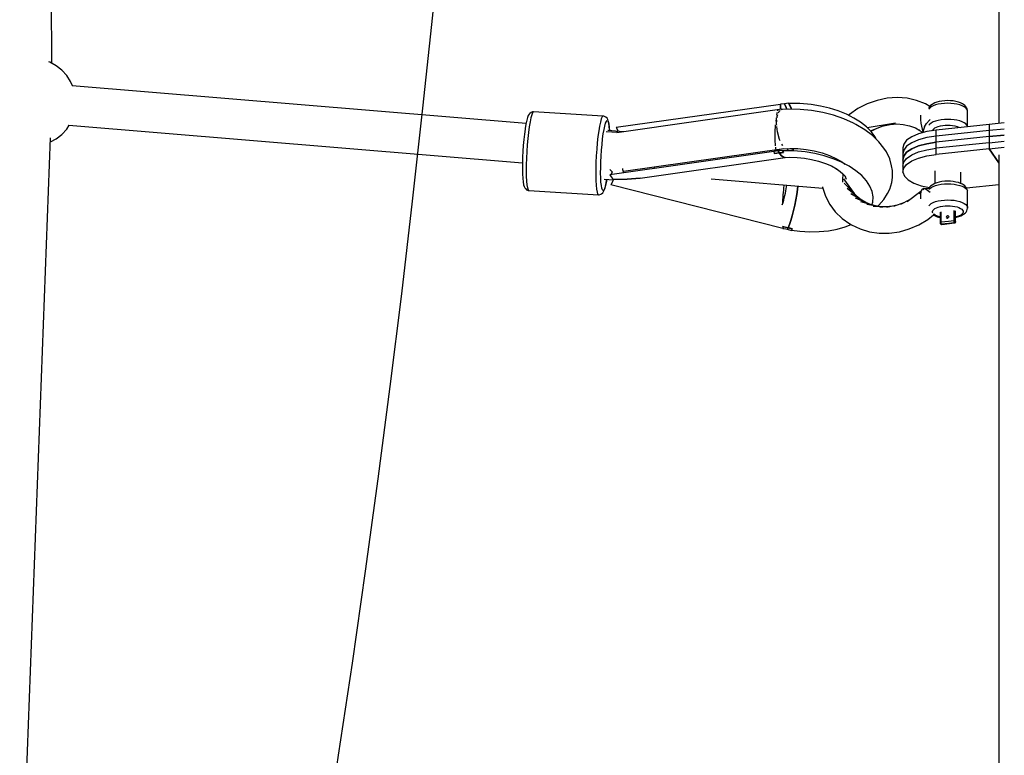
# Model space of a CAD drawing. Units: millimetres. Extents: x -6207 to 11609, y -9492 to 7110.
# Drawn here: x 7063 to 7512, y -664 to -328 of the extents above; entities that cross this region are included whole.
import ezdxf

# ---------------------------------------------------------------- set-up
doc = ezdxf.new("R2010")
doc.units = ezdxf.units.MM
doc.layers.add('MEGA JUMBO_RZUT', color=7, linetype='Continuous')
doc.layers.add('PV-37E9', color=7, linetype='Continuous')

# ---------------------------------------------------------------- blocks, each defined once
blk = doc.blocks.new('zw$2445')
at = {"layer": 'MEGA JUMBO_RZUT'}
blk.add_circle((6746.39, 0), 6746.39, dxfattribs=at)

msp = doc.modelspace()

# ---------------------------------------------------------------- linework, layer by layer
at = {"layer": 'PV-37E9'}
for p, q in [((7077.49, -347.97), (7075.98, -17.03)), ((7509.55, -247.17), (7509.55, -375.42)), ((7076.58, -347.48), (7076.13, -347.32)), ((7079.48, -349.05), (7076.58, -347.48)), ((7082.08, -351.07), (7079.48, -349.05)), ((7084.3, -353.49), (7082.08, -351.07)), ((7086.11, -356.25), (7084.3, -353.49)), ((7086.98, -358.24), (7086.11, -356.25)), ((7293.85, -375.48), (7086.78, -358.22)), ((7463.16, -363.59), (7458.57, -363.92)), ((7467.69, -363.91), (7463.16, -363.59)), ((7409.89, -366.68), (7335, -377.3)), ((7410.32, -366.54), (7409.88, -366.59)), ((7409.88, -366.59), (7409.98, -368.34)), ((7409.99, -369.01), (7409.91, -367.04)), ((7409.98, -368.34), (7410, -369.01)), ((7411.84, -366.4), (7410.32, -366.54)), ((7413.63, -366.14), (7411.84, -366.4)), ((7412.58, -368.06), (7411.84, -366.4)), ((7411.84, -366.4), (7412.58, -368.06)), ((7412.88, -368.93), (7412.58, -368.06)), ((7412.58, -368.06), (7412.88, -368.93)), ((7414.54, -367.91), (7413.63, -366.14)), ((7418.81, -366.3), (7413.73, -366.29)), ((7413.73, -366.29), (7414.62, -367.98)), ((7414.92, -368.88), (7414.54, -367.91)), ((7414.62, -367.98), (7414.98, -368.88)), ((7423.96, -366.75), (7418.81, -366.3)), ((7428.19, -367.46), (7423.96, -366.75)), ((7432.32, -368.44), (7428.19, -367.46)), ((7449.54, -366.45), (7445.3, -368.61)), ((7453.99, -364.88), (7449.54, -366.45)), ((7458.57, -363.92), (7453.99, -364.88)), ((7472.04, -364.87), (7467.69, -363.91)), ((7476.14, -366.44), (7472.04, -364.87)), ((7478.15, -367.6), (7476.14, -366.44)), ((7477.66, -368.29), (7477.64, -368.34)), ((7478, -367.77), (7477.66, -368.29)), ((7478.44, -367.24), (7478, -367.77)), ((7478.7, -367.83), (7478.01, -368.35)), ((7479.09, -366.75), (7478.44, -367.24)), ((7479.6, -367.36), (7478.7, -367.83)), ((7479.54, -366.45), (7479.09, -366.75)), ((7480.34, -366.04), (7479.54, -366.45)), ((7480.68, -366.96), (7479.6, -367.36)), ((7481.3, -365.68), (7480.34, -366.04)), ((7481.91, -366.63), (7480.68, -366.96)), ((7482.4, -365.39), (7481.3, -365.68)), ((7483.26, -366.39), (7481.91, -366.63)), ((7483.6, -365.17), (7482.4, -365.39)), ((7484.7, -366.24), (7483.26, -366.39)), ((7484.88, -365.03), (7483.6, -365.17)), ((7486.18, -366.18), (7484.7, -366.24)), ((7486.19, -364.98), (7484.88, -365.03)), ((7487.66, -366.22), (7486.18, -366.18)), ((7487.51, -365.02), (7486.19, -364.98)), ((7488.79, -365.14), (7487.51, -365.02)), ((7489.11, -366.36), (7487.66, -366.22)), ((7490.01, -365.34), (7488.79, -365.14)), ((7490.47, -366.59), (7489.11, -366.36)), ((7491.13, -365.62), (7490.01, -365.34)), ((7491.73, -366.9), (7490.47, -366.59)), ((7492.11, -365.97), (7491.13, -365.62)), ((7492.84, -367.29), (7491.73, -366.9)), ((7492.94, -366.38), (7492.11, -365.97)), ((7493.77, -367.75), (7492.84, -367.29)), ((7493.38, -366.67), (7492.94, -366.38)), ((7494.07, -367.16), (7493.38, -366.67)), ((7494.49, -368.26), (7493.77, -367.75)), ((7494.54, -367.68), (7494.07, -367.16)), ((7494.99, -368.82), (7494.49, -368.26)), ((7494.88, -368.2), (7494.54, -367.68)), ((7495.14, -368.77), (7494.88, -368.2)), ((7294.54, -372.66), (7294.18, -373.95)), ((7294.9, -371.8), (7294.54, -372.66)), ((7295.25, -371.18), (7294.9, -371.8)), ((7295.61, -370.78), (7295.25, -371.18)), ((7296.17, -370.32), (7295.61, -370.78)), ((7296.46, -371.43), (7296.07, -372.84)), ((7296.86, -370.1), (7296.17, -370.32)), ((7296.86, -370.51), (7296.46, -371.43)), ((7297.23, -370.08), (7296.86, -370.51)), ((7297.23, -370.08), (7296.86, -370.1)), ((7328.96, -372), (7297.23, -370.08)), ((7328.58, -372.42), (7328.19, -373.35)), ((7328.96, -372), (7328.58, -372.42)), ((7329.32, -372.05), (7328.96, -372)), ((7329.67, -372.15), (7329.32, -372.05)), ((7330.33, -372.45), (7329.67, -372.15)), ((7330.83, -372.98), (7330.33, -372.45)), ((7410.6, -368.93), (7335.33, -379.62)), ((7407.97, -372.75), (7407.92, -373.07)), ((7408.33, -370.7), (7408.16, -371.65)), ((7408.43, -370.38), (7408.33, -370.7)), ((7408.38, -372.85), (7408.43, -372.24)), ((7408.43, -372.24), (7408.79, -371.27)), ((7408.77, -369.33), (7408.61, -369.84)), ((7408.92, -369.29), (7408.77, -369.33)), ((7409.07, -370.51), (7409.29, -369.9)), ((7409.29, -369.9), (7409.83, -369.5)), ((7410.22, -369.21), (7410.6, -368.93)), ((7411.02, -369.08), (7410.6, -368.93)), ((7413.8, -368.86), (7410.99, -369.07)), ((7418.93, -368.96), (7413.8, -368.86)), ((7424.1, -369.48), (7418.93, -368.96)), ((7429.22, -370.39), (7424.1, -369.48)), ((7434.17, -371.68), (7429.22, -370.39)), ((7436.27, -369.7), (7432.32, -368.44)), ((7438.86, -373.33), (7434.17, -371.68)), ((7439.99, -371.2), (7436.27, -369.7)), ((7443.41, -372.92), (7439.99, -371.2)), ((7441.37, -371.3), (7440.95, -371.68)), ((7445.3, -368.61), (7441.37, -371.3)), ((7473.81, -371.65), (7473.79, -372.28)), ((7473.79, -372.28), (7473.84, -373.72)), ((7478.01, -368.35), (7477.64, -368.8)), ((7495.26, -369.39), (7494.99, -368.82)), ((7495.26, -369.39), (7495.14, -368.77)), ((7495.28, -369.98), (7495.26, -369.39)), ((7495.28, -376.93), (7495.28, -369.98)), ((7084.3, -377.98), (7085.48, -376.17)), ((7085.29, -376.16), (7292.23, -393.41)), ((7293.82, -375.64), (7293.47, -377.68)), ((7294.18, -373.95), (7293.82, -375.64)), ((7295.3, -376.9), (7294.96, -379.44)), ((7295.68, -374.68), (7295.3, -376.9)), ((7296.07, -372.84), (7295.68, -374.68)), ((7327.4, -376.59), (7327.03, -378.81)), ((7327.79, -374.75), (7327.4, -376.59)), ((7328.19, -373.35), (7327.79, -374.75)), ((7329.45, -378.19), (7329.8, -376.56)), ((7329.8, -376.56), (7330.15, -375.31)), ((7330.15, -375.31), (7330.5, -374.49)), ((7330.5, -374.49), (7330.84, -374.11)), ((7331.13, -373.56), (7330.83, -372.98)), ((7330.84, -374.11), (7331.14, -374.19)), ((7331.39, -374.21), (7331.13, -373.56)), ((7331.14, -374.19), (7331.42, -374.73)), ((7331.64, -375.22), (7331.39, -374.21)), ((7331.42, -374.73), (7331.65, -375.72)), ((7331.83, -376.66), (7331.64, -375.22)), ((7331.65, -375.72), (7331.84, -377.11)), ((7331.97, -378.49), (7331.83, -376.66)), ((7331.84, -377.11), (7331.96, -378.66)), ((7335, -377.3), (7335.55, -378.31)), ((7407.58, -376.22), (7407.4, -379.32)), ((7407.61, -375.94), (7407.58, -376.22)), ((7407.92, -373.07), (7407.76, -374.52)), ((7408.17, -375.56), (7408.3, -373.84)), ((7408.23, -376.17), (7408.17, -375.56)), ((7408.54, -379.26), (7408.29, -376.78)), ((7443.2, -375.29), (7438.86, -373.33)), ((7444.27, -375.9), (7443.2, -375.29)), ((7446.47, -374.84), (7443.41, -372.92)), ((7448.38, -378.27), (7444.27, -375.9)), ((7449.13, -376.92), (7446.47, -374.84)), ((7451.34, -379.13), (7449.13, -376.92)), ((7449.49, -377.27), (7462.46, -375.13)), ((7451.03, -378.82), (7458.36, -375.81)), ((7455.9, -376.82), (7457.02, -376.42)), ((7457.02, -376.42), (7460.02, -375.79)), ((7460.02, -375.79), (7463.03, -375.58)), ((7463.03, -375.58), (7465.99, -375.79)), ((7465.99, -375.79), (7468.84, -376.42)), ((7468.84, -376.42), (7471.52, -377.45)), ((7473.84, -373.72), (7473.98, -375.22)), ((7473.98, -375.22), (7474.21, -376.67)), ((7474.21, -376.67), (7474.51, -378)), ((7475.62, -377), (7475.08, -378.79)), ((7475.55, -377.83), (7475.62, -377)), ((7475.55, -377.83), (7475.62, -377)), ((7475.62, -377), (7476.58, -375.4)), ((7476.58, -375.4), (7477.89, -373.87)), ((7478.01, -375.7), (7477.61, -376.18)), ((7477.89, -373.87), (7478.26, -373.55)), ((7478.7, -375.18), (7478.01, -375.7)), ((7479.6, -374.71), (7478.7, -375.18)), ((7480.68, -374.31), (7479.6, -374.71)), ((7480.39, -377.44), (7481.09, -377.08)), ((7481.91, -373.98), (7480.68, -374.31)), ((7505.14, -375.89), (7480.99, -378.45)), ((7481.09, -377.08), (7481.93, -376.76)), ((7483.26, -373.74), (7481.91, -373.98)), ((7481.93, -376.76), (7482.88, -376.51)), ((7482.88, -376.51), (7483.94, -376.32)), ((7484.7, -373.59), (7483.26, -373.74)), ((7483.94, -376.32), (7485.05, -376.2)), ((7486.18, -373.53), (7484.7, -373.59)), ((7485.05, -376.2), (7486.2, -376.16)), ((7487.66, -373.57), (7486.18, -373.53)), ((7486.2, -376.16), (7487.36, -376.19)), ((7487.36, -376.19), (7488.48, -376.29)), ((7489.11, -373.71), (7487.66, -373.57)), ((7488.48, -376.29), (7489.55, -376.47)), ((7490.47, -373.93), (7489.11, -373.71)), ((7489.55, -376.47), (7490.52, -376.72)), ((7491.73, -374.25), (7490.47, -373.93)), ((7490.52, -376.72), (7491.38, -377.02)), ((7491.38, -377.02), (7491.93, -377.29)), ((7492.84, -374.64), (7491.73, -374.25)), ((7493.77, -375.1), (7492.84, -374.64)), ((7494.49, -375.61), (7493.77, -375.1)), ((7494.99, -376.16), (7494.49, -375.61)), ((7495.26, -376.74), (7494.99, -376.16)), ((7495.27, -376.93), (7495.26, -376.74)), ((7511.93, -375.17), (7505.14, -375.89)), ((7505.14, -375.89), (7505.14, -381.4)), ((7505.14, -375.89), (7505.14, -381.4)), ((7079.48, -382.42), (7082.08, -380.4)), ((7082.08, -380.4), (7084.3, -377.98)), ((7293.12, -380.28), (7292.85, -382.76)), ((7293.43, -378.02), (7293.12, -380.28)), ((7293.47, -377.68), (7293.43, -378.02)), ((7294.96, -379.44), (7294.65, -382.24)), ((7326.68, -381.36), (7326.38, -384.15)), ((7327.03, -378.81), (7326.68, -381.36)), ((7328.81, -382.43), (7329.12, -380.17)), ((7329.12, -380.17), (7329.45, -378.19)), ((7335.57, -379.58), (7330.41, -379.27)), ((7338.33, -379.19), (7331.15, -378.59)), ((7331.97, -378.66), (7331.97, -378.49)), ((7335.55, -378.31), (7335.86, -378.98)), ((7407.38, -379.63), (7407.34, -382.79)), ((7407.39, -379.43), (7407.38, -379.63)), ((7409.49, -382.72), (7408.54, -379.26)), ((7451.93, -380.89), (7448.38, -378.27)), ((7451.18, -378.97), (7451.33, -378.87)), ((7451.33, -378.87), (7453.07, -377.98)), ((7453.07, -381.43), (7451.34, -379.13)), ((7454.86, -383.7), (7451.93, -380.89)), ((7453.64, -382.53), (7453.07, -381.43)), ((7469.81, -381.46), (7467.51, -383.03)), ((7472.93, -380.13), (7469.81, -381.46)), ((7471.52, -377.45), (7473.5, -378.59)), ((7476.72, -379.11), (7472.93, -380.13)), ((7473.21, -378.35), (7474.78, -379.63)), ((7474.51, -378), (7474.86, -379.11)), ((7474.86, -379.11), (7475.07, -379.55)), ((7475.08, -378.79), (7475.21, -379.43)), ((7480.99, -378.45), (7476.72, -379.11)), ((7480.99, -381.2), (7476.72, -381.86)), ((7480.99, -381.2), (7476.72, -381.86)), ((7479.33, -378.7), (7479.49, -378.28)), ((7479.49, -378.28), (7479.85, -377.85)), ((7479.85, -377.85), (7480.39, -377.44)), ((7480.99, -383.96), (7480.99, -378.45)), ((7505.14, -378.64), (7480.99, -381.2)), ((7505.14, -378.64), (7480.99, -381.2)), ((7480.99, -386.71), (7480.99, -381.2)), ((7480.99, -386.71), (7480.99, -381.2)), ((7505.14, -381.4), (7480.99, -383.96)), ((7505.14, -381.4), (7480.99, -383.96)), ((7511.96, -377.92), (7505.14, -378.64)), ((7511.96, -377.92), (7505.14, -378.64)), ((7505.14, -378.64), (7505.14, -384.16)), ((7505.14, -378.64), (7505.14, -384.16)), ((7505.14, -378.64), (7505.14, -384.16)), ((7505.14, -378.64), (7505.14, -384.16)), ((7505.14, -381.4), (7511.99, -380.67)), ((7511.99, -380.67), (7505.14, -381.4)), ((7505.14, -381.4), (7505.14, -386.91)), ((7505.14, -381.4), (7505.14, -386.91)), ((7064.87, -704.97), (7076.98, -381.9)), ((7076.9, -383.81), (7079.48, -382.42)), ((7292.61, -385.39), (7292.43, -388.09)), ((7292.85, -382.76), (7292.61, -385.39)), ((7294.39, -385.19), (7294.18, -388.23)), ((7294.65, -382.24), (7294.39, -385.19)), ((7326.38, -384.15), (7326.11, -387.11)), ((7328.31, -387.54), (7328.54, -384.91)), ((7328.54, -384.91), (7328.81, -382.43)), ((7407.34, -382.79), (7407.35, -383.01)), ((7407.35, -383.09), (7407.46, -385.31)), ((7407.46, -385.31), (7407.49, -385.54)), ((7407.61, -386.25), (7407.71, -386.89)), ((7409.76, -383.24), (7409.49, -382.72)), ((7410.85, -385.34), (7410.6, -384.86)), ((7410.98, -385.45), (7410.85, -385.34)), ((7457.09, -386.65), (7454.86, -383.7)), ((7466.16, -384.76), (7465.81, -386.57)), ((7467.51, -383.03), (7466.16, -384.76)), ((7467.51, -385.79), (7466.16, -387.52)), ((7467.51, -385.79), (7466.16, -387.52)), ((7469.81, -384.22), (7467.51, -385.79)), ((7469.81, -384.22), (7467.51, -385.79)), ((7472.93, -382.89), (7469.81, -384.22)), ((7472.93, -382.89), (7469.81, -384.22)), ((7469.81, -386.97), (7472.93, -385.64)), ((7472.93, -385.64), (7469.81, -386.97)), ((7476.72, -381.86), (7472.93, -382.89)), ((7476.72, -381.86), (7472.93, -382.89)), ((7472.93, -385.64), (7476.72, -384.62)), ((7476.72, -384.62), (7472.93, -385.64)), ((7476.72, -384.62), (7480.99, -383.96)), ((7480.99, -383.96), (7476.72, -384.62)), ((7480.99, -389.47), (7480.99, -383.96)), ((7505.14, -384.16), (7480.99, -386.71)), ((7505.14, -384.16), (7480.99, -386.71)), ((7505.14, -384.16), (7512.03, -383.43)), ((7505.14, -384.16), (7512.03, -383.43)), ((7505.14, -386.91), (7512.06, -386.18)), ((7292.3, -390.79), (7292.23, -393.4)), ((7292.43, -388.09), (7292.3, -390.79)), ((7294.18, -388.23), (7294.03, -391.27)), ((7325.91, -390.15), (7325.76, -393.18)), ((7326.11, -387.11), (7325.91, -390.15)), ((7327.99, -392.94), (7328.12, -390.24)), ((7328.12, -390.24), (7328.31, -387.54)), ((7406.96, -388.2), (7332.07, -398.83)), ((7338.33, -397.17), (7411.43, -386.79)), ((7407.22, -388.08), (7406.95, -388.11)), ((7406.95, -388.11), (7406.98, -388.38)), ((7406.98, -388.38), (7407, -388.63)), ((7407, -388.63), (7407.03, -388.87)), ((7407.03, -388.87), (7407.05, -389.1)), ((7409.42, -388.81), (7407.05, -389.1)), ((7407.05, -389.1), (7408.23, -388.95)), ((7407.99, -388), (7407.22, -388.08)), ((7407.71, -386.89), (7407.77, -386.97)), ((7408.77, -387.93), (7407.99, -388)), ((7408, -387.28), (7408.07, -387.37)), ((7408.07, -387.37), (7410.59, -387.02)), ((7408.15, -388.96), (7408.16, -388.96)), ((7408.17, -388.96), (7408.16, -388.96)), ((7408.23, -388.95), (7409.42, -388.81)), ((7408.5, -387.96), (7408.64, -387.29)), ((7408.61, -387.55), (7408.5, -387.96)), ((7408.66, -387.29), (7408.61, -387.55)), ((7408.91, -387.92), (7408.77, -387.93)), ((7410.7, -387.67), (7408.91, -387.92)), ((7409.16, -388.38), (7408.91, -387.92)), ((7408.91, -387.92), (7409.16, -388.38)), ((7409.42, -388.81), (7409.16, -388.38)), ((7409.16, -388.38), (7409.42, -388.81)), ((7411.34, -388.62), (7409.42, -388.81)), ((7409.42, -388.81), (7410.38, -388.71)), ((7410.33, -389.98), (7409.42, -388.81)), ((7409.42, -388.81), (7410.33, -389.98)), ((7411.25, -390.7), (7410.33, -389.98)), ((7410.33, -389.98), (7411.25, -390.7)), ((7410.38, -388.71), (7411.34, -388.62)), ((7410.59, -387.02), (7414.19, -386.8)), ((7410.91, -388.01), (7410.7, -387.67)), ((7410.81, -387.81), (7411.34, -388.62)), ((7415.98, -387.83), (7410.81, -387.81)), ((7411.13, -388.32), (7410.91, -388.01)), ((7411.34, -388.62), (7411.13, -388.32)), ((7412.15, -390.92), (7411.25, -390.7)), ((7411.25, -390.7), (7412.15, -390.92)), ((7413.01, -387.82), (7413.49, -386.84)), ((7413.49, -386.84), (7413.01, -387.82)), ((7414.19, -386.8), (7417.89, -386.88)), ((7415.05, -387.82), (7415.43, -387.33)), ((7415.43, -387.33), (7415.66, -386.83)), ((7415.99, -386.84), (7415.44, -387.83)), ((7421.22, -388.3), (7415.98, -387.83)), ((7417.89, -386.88), (7421.63, -387.25)), ((7425.62, -389.05), (7421.22, -388.3)), ((7421.63, -387.25), (7425.33, -387.91)), ((7425.33, -387.91), (7428.91, -388.85)), ((7429.91, -390.11), (7425.62, -389.05)), ((7428.91, -388.85), (7432.31, -390.03)), ((7434, -391.46), (7429.91, -390.11)), ((7432.31, -390.03), (7435.44, -391.45)), ((7458.25, -388.35), (7457.09, -386.65)), ((7459.82, -391.5), (7458.25, -388.35)), ((7465.81, -386.57), (7465.81, -392.09)), ((7466.16, -387.52), (7465.81, -389.33)), ((7466.16, -387.52), (7465.81, -389.33)), ((7465.81, -389.33), (7465.81, -394.84)), ((7465.81, -389.33), (7465.81, -394.84)), ((7465.81, -392.09), (7466.16, -390.28)), ((7466.16, -390.28), (7465.81, -392.09)), ((7466.16, -390.28), (7467.51, -388.54)), ((7467.51, -388.54), (7466.16, -390.28)), ((7467.51, -388.54), (7469.81, -386.97)), ((7469.81, -386.97), (7467.51, -388.54)), ((7467.51, -391.3), (7469.81, -389.73)), ((7467.51, -391.3), (7469.81, -389.73)), ((7469.81, -389.73), (7472.93, -388.4)), ((7469.81, -389.73), (7472.93, -388.4)), ((7472.93, -388.4), (7476.72, -387.38)), ((7472.93, -388.4), (7476.72, -387.38)), ((7472.93, -391.15), (7476.72, -390.13)), ((7476.72, -387.38), (7480.99, -386.71)), ((7476.72, -387.38), (7480.99, -386.71)), ((7476.72, -390.13), (7480.99, -389.47)), ((7505.14, -386.91), (7480.99, -389.47)), ((7505.14, -386.91), (7509.55, -393.41)), ((7509.55, -393.41), (7505.14, -386.91)), ((7509.55, -389.66), (7509.55, -445.8)), ((7292.23, -393.4), (7292.21, -395.86)), ((7293.95, -394.21), (7293.94, -396.97)), ((7294.03, -391.27), (7293.95, -394.21)), ((7325.76, -393.18), (7325.68, -396.12)), ((7327.92, -395.55), (7327.99, -392.94)), ((7345.88, -400.3), (7412.15, -390.92)), ((7412.15, -390.92), (7414.24, -390.83)), ((7414.24, -390.83), (7417.53, -390.91)), ((7417.53, -390.91), (7420.85, -391.23)), ((7420.85, -391.23), (7424.15, -391.79)), ((7424.15, -391.79), (7427.35, -392.58)), ((7427.35, -392.58), (7430.41, -393.59)), ((7430.41, -393.59), (7433.26, -394.79)), ((7433.26, -394.79), (7435.86, -396.18)), ((7437.82, -393.07), (7434, -391.46)), ((7435.44, -391.45), (7438.25, -393.08)), ((7441.3, -394.92), (7437.82, -393.07)), ((7438.25, -393.08), (7439.34, -393.88)), ((7444.38, -396.97), (7441.3, -394.92)), ((7460.59, -394.66), (7459.82, -391.5)), ((7461.08, -396.84), (7460.59, -394.66)), ((7465.81, -392.09), (7465.81, -397.6)), ((7465.81, -394.84), (7466.16, -393.03)), ((7465.81, -394.84), (7466.16, -393.03)), ((7466.16, -393.03), (7467.51, -391.3)), ((7466.16, -393.03), (7467.51, -391.3)), ((7466.16, -395.79), (7467.51, -394.05)), ((7467.51, -394.05), (7469.81, -392.48)), ((7469.81, -392.48), (7472.93, -391.15)), ((7292.21, -395.86), (7292.22, -396.13)), ((7292.22, -396.13), (7292.27, -398.43)), ((7292.27, -398.43), (7292.37, -400.44)), ((7293.94, -396.97), (7293.99, -399.47)), ((7293.99, -399.47), (7294.11, -401.65)), ((7325.68, -396.12), (7325.66, -398.88)), ((7325.66, -398.88), (7325.72, -401.39)), ((7327.91, -398.01), (7327.92, -395.55)), ((7327.95, -400.24), (7327.91, -398.01)), ((7332.07, -398.83), (7332.63, -399.67)), ((7332.09, -396.3), (7332.19, -396.51)), ((7332.19, -396.51), (7333.21, -397.38)), ((7333.21, -397.38), (7332.61, -398.75)), ((7332.63, -399.67), (7333.21, -400.38)), ((7338.1, -396.59), (7338.03, -395.88)), ((7338.31, -397.49), (7338.1, -396.59)), ((7338.4, -397.58), (7338.31, -397.49)), ((7338.36, -397.89), (7338.35, -397.17)), ((7338.36, -397.93), (7338.36, -397.89)), ((7352.51, -395.83), (7352.19, -395.97)), ((7352.61, -395.76), (7352.51, -395.83)), ((7435.27, -395.86), (7436.49, -396.67)), ((7436.49, -396.67), (7438.26, -398.16)), ((7438.26, -398.16), (7439.69, -399.74)), ((7438.39, -401.08), (7438.5, -398.43)), ((7439.08, -399.07), (7439.24, -399.31)), ((7439.24, -399.31), (7439.86, -400.82)), ((7447.01, -399.19), (7444.38, -396.97)), ((7449.14, -401.53), (7447.01, -399.19)), ((7461.04, -400.01), (7461.08, -396.84)), ((7465.81, -397.6), (7466.16, -395.79)), ((7465.81, -397.6), (7466.5, -399.39)), ((7466.5, -399.39), (7468.18, -401.08)), ((7480.35, -396.98), (7480.35, -402.78)), ((7492.25, -402.78), (7492.25, -397.6)), ((7292.37, -400.44), (7292.54, -402.07)), ((7292.54, -402.07), (7292.76, -403.31)), ((7292.76, -403.31), (7293.02, -404.1)), ((7293.02, -404.1), (7293.29, -404.76)), ((7294.11, -401.65), (7294.29, -403.43)), ((7294.29, -403.43), (7294.52, -404.77)), ((7325.72, -401.39), (7325.83, -403.56)), ((7325.83, -403.56), (7326.01, -405.35)), ((7328.06, -402.17), (7327.95, -400.24)), ((7328.22, -403.76), (7328.06, -402.17)), ((7328.43, -404.95), (7328.22, -403.76)), ((7329.56, -400.85), (7333.73, -401.1)), ((7329.99, -404.24), (7329.64, -405.28)), ((7329.92, -404.72), (7330.28, -403.22)), ((7330.52, -401.93), (7329.99, -404.24)), ((7330.28, -403.22), (7330.64, -401.35)), ((7330.68, -400.91), (7330.52, -401.93)), ((7330.64, -401.35), (7330.7, -400.92)), ((7332.97, -402.63), (7332.59, -403.28)), ((7332.59, -403.28), (7411.03, -423.15)), ((7333.38, -401.86), (7332.97, -402.63)), ((7333.21, -400.38), (7333.8, -400.96)), ((7333.8, -400.96), (7333.38, -401.86)), ((7340.02, -400.78), (7333.8, -400.96)), ((7333.8, -400.96), (7340.02, -400.78)), ((7345.88, -400.3), (7340.02, -400.78)), ((7340.02, -400.78), (7345.88, -400.3)), ((7378.3, -400.58), (7429.24, -404.83)), ((7411.49, -403.79), (7411.37, -404.74)), ((7411.56, -403.36), (7411.49, -403.79)), ((7412.57, -405.19), (7412.71, -404.23)), ((7412.71, -404.23), (7412.8, -403.46)), ((7417.7, -405.49), (7417.89, -403.89)), ((7417.89, -403.89), (7417.7, -405.49)), ((7438.46, -402.18), (7438.39, -401.08)), ((7443.7, -407.4), (7438.79, -400.72)), ((7445.2, -408.95), (7439, -402.55)), ((7450.73, -403.96), (7449.14, -401.53)), ((7451.75, -406.43), (7450.73, -403.96)), ((7459.87, -405.31), (7460.74, -402.25)), ((7460.74, -402.25), (7461.04, -400.01)), ((7468.18, -401.08), (7470.76, -402.58)), ((7470.76, -402.58), (7474.13, -403.81)), ((7474.13, -403.81), (7477.9, -404.67)), ((7478.44, -403.99), (7478, -404.52)), ((7479.09, -403.49), (7478.44, -403.99)), ((7478.7, -404.58), (7479.6, -404.11)), ((7479.54, -403.2), (7479.09, -403.49)), ((7480.34, -402.78), (7479.54, -403.2)), ((7479.6, -404.11), (7480.68, -403.7)), ((7481.3, -402.42), (7480.34, -402.78)), ((7480.68, -403.7), (7481.91, -403.38)), ((7482.4, -402.13), (7481.3, -402.42)), ((7481.91, -403.38), (7483.26, -403.13)), ((7483.6, -401.91), (7482.4, -402.13)), ((7483.26, -403.13), (7484.7, -402.98)), ((7484.88, -401.78), (7483.6, -401.91)), ((7484.7, -402.98), (7486.18, -402.92)), ((7486.19, -401.73), (7484.88, -401.78)), ((7486.18, -402.92), (7487.66, -402.96)), ((7487.51, -401.76), (7486.19, -401.73)), ((7488.79, -401.88), (7487.51, -401.76)), ((7487.66, -402.96), (7489.11, -403.1)), ((7490.01, -402.09), (7488.79, -401.88)), ((7489.11, -403.1), (7490.47, -403.33)), ((7491.13, -402.37), (7490.01, -402.09)), ((7490.47, -403.33), (7491.73, -403.64)), ((7492.11, -402.72), (7491.13, -402.37)), ((7491.73, -403.64), (7492.84, -404.04)), ((7492.94, -403.12), (7492.11, -402.72)), ((7492.84, -404.04), (7493.77, -404.49)), ((7493.38, -403.42), (7492.94, -403.12)), ((7494.07, -403.9), (7493.38, -403.42)), ((7494.54, -404.43), (7494.07, -403.9)), ((7494.77, -404.78), (7509.55, -403.22)), ((7293.29, -404.76), (7293.61, -405.1)), ((7293.61, -405.1), (7294.12, -405.62)), ((7294.12, -405.62), (7294.78, -405.93)), ((7294.52, -404.77), (7294.81, -405.63)), ((7294.78, -405.93), (7295.14, -405.98)), ((7294.81, -405.63), (7295.14, -405.98)), ((7295.14, -405.98), (7326.87, -407.9)), ((7326.01, -405.35), (7326.25, -406.69)), ((7326.25, -406.69), (7326.54, -407.55)), ((7326.54, -407.55), (7326.87, -407.9)), ((7326.87, -407.9), (7327.24, -407.89)), ((7327.24, -407.89), (7327.93, -407.66)), ((7327.93, -407.66), (7328.29, -407.5)), ((7328.29, -407.5), (7328.85, -407.04)), ((7328.69, -405.71), (7328.43, -404.95)), ((7328.98, -406.02), (7328.69, -405.71)), ((7328.85, -407.04), (7329.22, -406.4)), ((7329.3, -405.88), (7328.98, -406.02)), ((7329.22, -406.4), (7329.56, -405.79)), ((7329.64, -405.28), (7329.3, -405.88)), ((7329.56, -405.79), (7329.92, -404.72)), ((7411.05, -407.99), (7410.97, -409.07)), ((7411.14, -406.89), (7411.05, -407.99)), ((7411.25, -405.79), (7411.14, -406.89)), ((7411.37, -404.74), (7411.25, -405.79)), ((7411.69, -409.31), (7411.95, -408.25)), ((7411.95, -408.25), (7412.19, -407.2)), ((7412.19, -407.2), (7412.39, -406.18)), ((7412.39, -406.18), (7412.57, -405.19)), ((7416.93, -410.15), (7417.36, -407.73)), ((7417.36, -407.73), (7416.93, -410.15)), ((7417.36, -407.73), (7417.7, -405.49)), ((7417.7, -405.49), (7417.36, -407.73)), ((7429.08, -404.31), (7429.1, -404.4)), ((7429.1, -404.4), (7430.44, -408.5)), ((7430.44, -408.5), (7432.41, -412.3)), ((7446.93, -410.31), (7440.34, -405.13)), ((7448.86, -411.45), (7442.08, -407.45)), ((7442.44, -405.69), (7442.32, -405.46)), ((7452.18, -408.89), (7451.75, -406.43)), ((7457.17, -410.1), (7458.81, -407.28)), ((7458.81, -407.28), (7459.87, -405.31)), ((7474.05, -406.41), (7467.67, -411.13)), ((7474.05, -406.42), (7473.05, -407.44)), ((7473.84, -407.73), (7473.79, -409.02)), ((7473.98, -406.65), (7473.84, -407.73)), ((7474.21, -405.87), (7473.98, -406.65)), ((7474.51, -405.43), (7474.21, -405.87)), ((7474.86, -405.37), (7474.51, -405.43)), ((7475.33, -405.11), (7474.83, -405.63)), ((7475.11, -405.34), (7474.86, -405.37)), ((7475.09, -405.13), (7475.07, -405.19)), ((7475.07, -405.19), (7475.08, -405.3)), ((7475.08, -405.3), (7475.09, -405.34)), ((7475.27, -405.07), (7475.09, -405.13)), ((7475.53, -405.14), (7475.27, -405.07)), ((7475.62, -405.17), (7475.53, -405.14)), ((7476.39, -405.56), (7475.62, -405.17)), ((7477.65, -405.07), (7475.81, -405.26)), ((7476.96, -405.92), (7476.39, -405.56)), ((7477.6, -406.36), (7476.96, -405.92)), ((7477.66, -405.04), (7477.57, -405.27)), ((7478.26, -406.86), (7477.6, -406.36)), ((7477.61, -405.58), (7478.01, -405.1)), ((7478, -404.52), (7477.66, -405.04)), ((7478.01, -405.1), (7478.7, -404.58)), ((7493.77, -404.49), (7494.49, -405.01)), ((7494.49, -405.01), (7494.99, -405.56)), ((7494.88, -404.94), (7494.54, -404.43)), ((7495.14, -405.51), (7494.88, -404.94)), ((7494.99, -405.56), (7495.26, -406.14)), ((7495.26, -406.14), (7495.14, -405.51)), ((7495.28, -406.72), (7495.26, -406.14)), ((7495.28, -414.07), (7495.28, -406.72)), ((7410.83, -411.38), (7410.78, -412.53)), ((7410.78, -412.53), (7411.1, -411.46)), ((7410.89, -410.22), (7410.83, -411.38)), ((7410.97, -409.07), (7410.89, -410.22)), ((7411.1, -411.46), (7411.41, -410.39)), ((7411.41, -410.39), (7411.69, -409.31)), ((7415.85, -415.1), (7416.42, -412.63)), ((7416.42, -412.63), (7415.85, -415.1)), ((7416.42, -412.63), (7416.93, -410.15)), ((7416.93, -410.15), (7416.42, -412.63)), ((7432.41, -412.3), (7434.97, -415.72)), ((7450.98, -412.35), (7444.19, -409.47)), ((7453.28, -413), (7446.62, -411.13)), ((7455.73, -413.36), (7449.31, -412.42)), ((7451.63, -412.54), (7452.02, -411.31)), ((7452.02, -411.31), (7452.18, -408.89)), ((7454.25, -413.14), (7454.77, -412.7)), ((7454.77, -412.7), (7457.17, -410.1)), ((7460.99, -413.13), (7455.27, -413.72)), ((7463.72, -412.49), (7458.41, -413.72)), ((7466.47, -411.48), (7461.57, -413.28)), ((7468.86, -410.25), (7464.68, -412.41)), ((7473.79, -409.02), (7473.81, -409.72)), ((7477.64, -412.89), (7478.01, -412.45)), ((7478.01, -412.45), (7478.7, -411.92)), ((7478.7, -411.92), (7479.6, -411.46)), ((7479.6, -411.46), (7480.68, -411.05)), ((7480.68, -411.05), (7481.91, -410.72)), ((7481.91, -410.72), (7483.26, -410.48)), ((7481.93, -413.51), (7482.88, -413.25)), ((7482.88, -413.25), (7483.94, -413.06)), ((7483.26, -410.48), (7484.7, -410.33)), ((7483.94, -413.06), (7485.05, -412.94)), ((7484.7, -410.33), (7486.18, -410.27)), ((7485.05, -412.94), (7486.2, -412.9)), ((7486.18, -410.27), (7487.66, -410.31)), ((7486.2, -412.9), (7487.36, -412.93)), ((7487.36, -412.93), (7488.48, -413.04)), ((7487.66, -410.31), (7489.11, -410.45)), ((7488.48, -413.04), (7489.55, -413.22)), ((7489.11, -410.45), (7490.47, -410.68)), ((7489.55, -413.22), (7490.52, -413.46)), ((7490.47, -410.68), (7491.73, -410.99)), ((7491.73, -410.99), (7492.84, -411.38)), ((7492.84, -411.38), (7493.77, -411.84)), ((7493.77, -411.84), (7494.49, -412.36)), ((7494.49, -412.36), (7494.99, -412.91)), ((7494.99, -412.91), (7495.26, -413.49)), ((7414.61, -419.61), (7415.24, -417.46)), ((7415.24, -417.46), (7414.61, -419.61)), ((7415.24, -417.46), (7415.85, -415.1)), ((7415.85, -415.1), (7415.24, -417.46)), ((7434.97, -415.72), (7438.08, -418.69)), ((7458.31, -413.41), (7452.22, -413.29)), ((7477.15, -419.2), (7479.83, -417.09)), ((7479.32, -415.48), (7479.49, -415.02)), ((7479.33, -415.93), (7479.32, -415.48)), ((7479.44, -416.16), (7479.33, -415.93)), ((7479.49, -415.02), (7479.85, -414.59)), ((7479.69, -417.2), (7480.49, -417.59)), ((7479.93, -416.81), (7479.74, -416.6)), ((7479.85, -414.59), (7480.39, -414.19)), ((7480.49, -417.21), (7479.93, -416.81)), ((7480.39, -414.19), (7481.09, -413.82)), ((7481.22, -417.57), (7480.49, -417.21)), ((7480.49, -417.59), (7481.47, -417.94)), ((7481.09, -413.82), (7481.93, -413.51)), ((7482.08, -417.87), (7481.22, -417.57)), ((7482.8, -415.87), (7482.8, -420.64)), ((7483.22, -418.8), (7483.22, -415.7)), ((7485.83, -417.61), (7485.62, -417.83)), ((7486.12, -417.5), (7485.83, -417.61)), ((7486.41, -417.55), (7486.12, -417.5)), ((7486.62, -417.73), (7486.41, -417.55)), ((7486.62, -417.73), (7486.7, -417.99)), ((7489.02, -415.09), (7489.02, -417.32)), ((7489.02, -417.32), (7489.02, -419.86)), ((7489.75, -420.02), (7489.75, -415.26)), ((7489.83, -417.6), (7489.83, -415.37)), ((7489.83, -420.14), (7489.83, -417.6)), ((7490.52, -413.46), (7491.38, -413.76)), ((7491.52, -417.51), (7490.68, -417.83)), ((7491.3, -417.89), (7492.26, -417.53)), ((7491.38, -413.76), (7492.11, -414.12)), ((7492.21, -417.15), (7491.52, -417.51)), ((7492.11, -414.12), (7492.67, -414.52)), ((7492.75, -416.74), (7492.21, -417.15)), ((7492.26, -417.53), (7493.06, -417.11)), ((7492.67, -414.52), (7493.06, -414.95)), ((7493.11, -416.31), (7492.75, -416.74)), ((7493.06, -414.95), (7493.27, -415.4)), ((7493.06, -417.11), (7493.51, -416.81)), ((7493.28, -415.86), (7493.11, -416.31)), ((7493.27, -415.4), (7493.28, -415.86)), ((7493.51, -416.81), (7494.16, -416.32)), ((7494.16, -416.32), (7494.6, -415.79)), ((7494.6, -415.79), (7494.94, -415.27)), ((7494.94, -415.27), (7495.16, -414.7)), ((7495.16, -414.7), (7495.28, -414.07)), ((7495.26, -413.49), (7495.28, -414.07)), ((7413.4, -422.98), (7413.99, -421.47)), ((7413.99, -421.47), (7413.4, -422.98)), ((7413.99, -421.47), (7414.61, -419.61)), ((7414.61, -419.61), (7413.99, -421.47)), ((7438.08, -418.69), (7441.65, -421.15)), ((7439.48, -422.58), (7442.18, -421.51)), ((7441.65, -421.15), (7442.39, -421.64)), ((7442.39, -421.64), (7446.31, -423.51)), ((7468.7, -423.5), (7473.06, -421.63)), ((7473.06, -421.63), (7477.15, -419.2)), ((7481.47, -417.94), (7482.59, -418.22)), ((7482.8, -418.05), (7482.08, -417.87)), ((7482.59, -418.22), (7482.8, -418.26)), ((7482.86, -420.58), (7482.8, -420.64)), ((7482.8, -420.64), (7482.8, -420.76)), ((7482.8, -420.76), (7482.82, -420.91)), ((7482.82, -420.91), (7482.87, -421.03)), ((7482.95, -420.53), (7482.86, -420.58)), ((7482.87, -421.03), (7482.97, -421.13)), ((7482.87, -421.03), (7482.95, -421.14)), ((7483.22, -420.47), (7482.95, -420.53)), ((7483.16, -421.32), (7482.95, -421.14)), ((7482.95, -421.14), (7483.06, -421.26)), ((7482.97, -421.13), (7483.09, -421.21)), ((7483.06, -421.26), (7483.23, -421.37)), ((7483.09, -421.21), (7483.38, -421.25)), ((7483.45, -421.36), (7483.16, -421.32)), ((7483.22, -420.47), (7483.22, -418.8)), ((7486.57, -420.11), (7483.22, -420.47)), ((7483.24, -420.78), (7483.22, -420.47)), ((7483.23, -421.37), (7483.43, -421.4)), ((7483.27, -420.93), (7483.24, -420.78)), ((7483.3, -421.06), (7483.27, -420.93)), ((7483.38, -421.25), (7483.3, -421.06)), ((7483.38, -421.25), (7489.17, -420.64)), ((7483.45, -421.36), (7483.38, -421.25)), ((7483.43, -421.4), (7483.48, -421.41)), ((7486.81, -421.01), (7483.45, -421.36)), ((7483.53, -421.41), (7483.45, -421.36)), ((7483.48, -421.41), (7483.53, -421.41)), ((7483.53, -421.41), (7489.33, -420.79)), ((7485.62, -417.83), (7485.54, -418.12)), ((7485.54, -418.12), (7485.62, -418.38)), ((7485.83, -418.56), (7485.62, -418.38)), ((7486.12, -418.61), (7485.83, -418.56)), ((7485.96, -418.58), (7486, -418.41)), ((7485.96, -418.57), (7486.21, -418.58)), ((7486, -418.41), (7486.22, -418.18)), ((7486.4, -418.43), (7486, -418.42)), ((7486.41, -418.5), (7486.12, -418.61)), ((7486.22, -418.18), (7486.51, -418.08)), ((7486.48, -418.43), (7486.4, -418.43)), ((7486.62, -418.28), (7486.41, -418.5)), ((7486.51, -418.08), (7486.67, -418.1)), ((7489.02, -419.86), (7486.57, -420.11)), ((7486.7, -417.99), (7486.62, -418.28)), ((7489.25, -420.75), (7486.81, -421.01)), ((7489.33, -419.86), (7489.02, -419.86)), ((7489.02, -419.86), (7489.04, -420.16)), ((7489.04, -420.16), (7489.09, -420.45)), ((7489.09, -420.45), (7489.17, -420.64)), ((7489.17, -420.64), (7489.46, -420.53)), ((7489.17, -420.64), (7489.25, -420.75)), ((7489.54, -420.65), (7489.25, -420.75)), ((7489.25, -420.75), (7489.33, -420.79)), ((7489.47, -419.88), (7489.33, -419.86)), ((7489.33, -420.79), (7489.46, -420.76)), ((7489.46, -420.53), (7489.67, -420.31)), ((7489.46, -420.76), (7489.63, -420.66)), ((7489.6, -419.92), (7489.47, -419.88)), ((7489.66, -420.55), (7489.54, -420.65)), ((7489.75, -420.02), (7489.6, -419.92)), ((7489.63, -420.66), (7489.75, -420.52)), ((7489.75, -420.42), (7489.66, -420.55)), ((7489.67, -420.31), (7489.75, -420.02)), ((7489.83, -420.14), (7489.75, -420.02)), ((7489.83, -420.14), (7489.75, -420.42)), ((7489.75, -420.52), (7489.82, -420.35)), ((7489.82, -420.35), (7489.84, -420.28)), ((7490.68, -417.83), (7489.83, -418.05)), ((7489.83, -418.25), (7490.2, -418.18)), ((7489.84, -420.28), (7489.83, -420.14)), ((7490.2, -418.18), (7491.3, -417.89)), ((7412.16, -422.69), (7410.93, -422.4)), ((7410.93, -422.4), (7410.95, -422.62)), ((7410.93, -422.4), (7413.4, -422.98)), ((7410.95, -422.62), (7410.98, -422.83)), ((7410.98, -422.83), (7411.01, -423.04)), ((7411.01, -423.04), (7411.04, -423.24)), ((7411.04, -423.24), (7411.54, -423.35)), ((7411.54, -423.35), (7412.32, -423.52)), ((7413.4, -422.98), (7412.16, -422.69)), ((7412.32, -423.52), (7413.07, -423.67)), ((7413.07, -423.67), (7413.23, -423.34)), ((7413.23, -423.34), (7413.07, -423.67)), ((7413.07, -423.67), (7414.95, -424.15)), ((7413.23, -423.34), (7413.4, -422.98)), ((7413.4, -422.98), (7413.23, -423.34)), ((7414.39, -423.19), (7413.4, -422.98)), ((7413.4, -422.98), (7415.39, -423.4)), ((7415.39, -423.4), (7414.39, -423.19)), ((7414.95, -424.15), (7415.09, -423.92)), ((7415.03, -424.02), (7418.83, -424.5)), ((7415.09, -423.92), (7415.24, -423.67)), ((7415.24, -423.67), (7415.39, -423.4)), ((7418.83, -424.5), (7423.27, -424.77)), ((7423.27, -424.77), (7427.63, -424.71)), ((7427.63, -424.71), (7431.83, -424.32)), ((7431.83, -424.32), (7435.8, -423.6)), ((7435.8, -423.6), (7439.48, -422.58)), ((7446.31, -423.51), (7450.55, -424.78)), ((7450.55, -424.78), (7455, -425.41)), ((7455, -425.41), (7459.57, -425.41)), ((7459.57, -425.41), (7464.17, -424.77)), ((7464.17, -424.77), (7468.7, -423.5)), ((7509.55, -445.8), (7509.55, -634.94)), ((7509.55, -634.94), (7509.55, -747.77))]:
    msp.add_line(p, q, dxfattribs=at)
msp.add_circle((539.57, 363.86), 6746.39, dxfattribs=at)

# ---------------------------------------------------------------- block references
msp.add_blockref('zw$2445', (-6206.82, 363.86))

doc.saveas('drawing.dxf')
